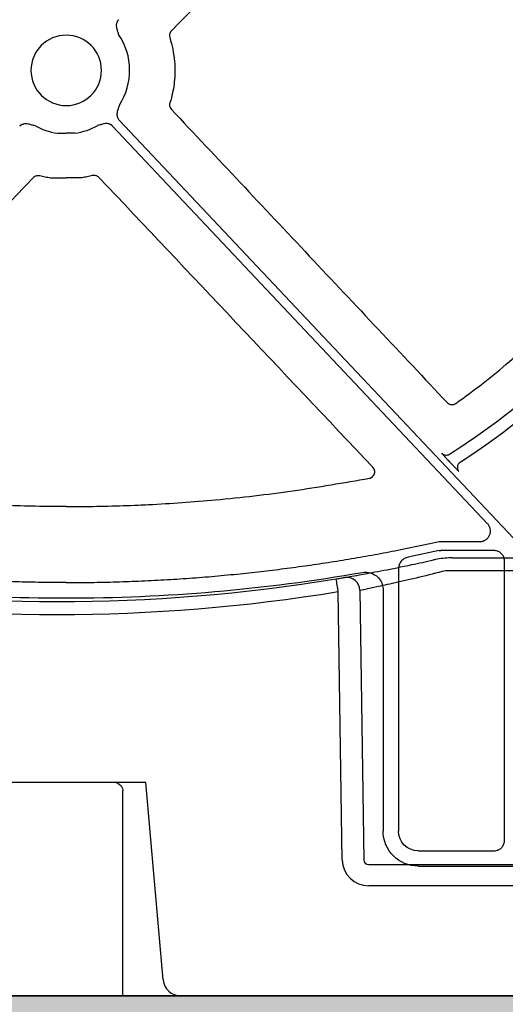
# Model space of a CAD drawing. Units: inches. Extents: x 1458 to 12543, y -16804 to -8990.
# Drawn here: x 4693 to 4748, y -12879 to -12767 of the extents above; entities that cross this region are included whole.
import ezdxf

# ---------------------------------------------------------------- set-up
doc = ezdxf.new("R2010")
doc.units = ezdxf.units.IN
doc.header["$LTSCALE"] = 48
doc.header["$MEASUREMENT"] = 0
doc.linetypes.add('BORDER2', pattern=[0.875, 0.25, -0.125, 0.25, -0.125, 0, -0.125])
doc.layers.add('DUENN-18', color=94, linetype='Continuous')
doc.layers.add('SICHTBAR', color=7, linetype='Continuous')

# ---------------------------------------------------------------- blocks, each defined once
blk = doc.blocks.new('HD sivulevyt leikattu')
at = {"layer": 'DUENN-18'}
for p, q in [((34374.31, -29212.38), (34375.32, -29212.38)), ((34376.32, -29212.38), (34375.32, -29212.38)), ((34418.99, -29249.83), (34419.28, -29250.14)), ((34417.86, -29259.02), (34422.52, -29259.02)), ((34417.86, -29260.05), (34414.35, -29260.79)), ((34424.13, -29260.03), (34418.07, -29260.03)), ((34425.33, -29293.12), (34425.33, -29261.24)), ((34413.23, -29262.17), (34413.23, -29292.07)), ((34375.32, -29263.7), (34374.31, -29263.7)), ((34375.32, -29263.7), (34376.33, -29263.7)), ((34415.49, -29294.33), (34424.13, -29294.33))]:
    blk.add_line(p, q, dxfattribs=at)
at = {"layer": 'DUENN-18', "flags": 128}
for points in [[(34381.36, -29210.88), (34406.55, -29237.62), (34426.35, -29258.64)], [(34423.39, -29256.98), (34399.44, -29231.56), (34380.61, -29211.58)], [(34413.83, -29259.86), (34416.08, -29259.39), (34417.86, -29259.02)]]:
    blk.add_lwpolyline(points, dxfattribs=at)
at = {"layer": 'DUENN-18'}
for centre, radius, start, end in [((34375.32, -29205.21), 7.24, 326.8651, 34.351), ((34375.32, -29205.21), 7.24, 240.2751, 262.0237), ((34375.32, -29205.21), 7.24, 277.9763, 299.7249), ((34375.32, -29180.11), 81.63, 302.3941, 316.9903), ((34375.32, -29180.11), 83.05, 302.766, 315.7115), ((34420.65, -29250.54), 0.703, 122.7778, 177.6596)]:
    blk.add_arc(centre, radius, start, end, dxfattribs=at)
at = {"layer": 'DUENN-18', "extrusion": (0, 0, -1)}
for centre, major_axis, ratio, start_param, end_param in [((34418.07, -29261.04), (-0.104, 0.999), 0.999913, 6.179597, 6.386773), ((34415.49, -29292.07), (-1.6, -1.6), 0.999829, 5.497873, 7.068498)]:
    blk.add_ellipse(centre, major_axis=major_axis, ratio=ratio, start_param=start_param, end_param=end_param, dxfattribs=at)
at = {"layer": 'DUENN-18'}
for points, knots in [([(34381.3, -29199.43), (34381.28, -29199.45), (34381.24, -29199.49), (34381.19, -29199.57), (34381.14, -29199.64), (34381.1, -29199.73), (34381.07, -29199.81), (34381.04, -29199.95), (34381.03, -29200.14), (34381.06, -29200.37), (34381.12, -29200.58), (34381.2, -29200.83), (34381.26, -29201.01), (34381.29, -29201.13)], [0, 0, 0, 0, 0.050417, 0.100082, 0.149483, 0.199114, 0.249466, 0.301005, 0.427904, 0.566519, 0.685121, 0.795071, 1, 1, 1, 1]), ([(34381.38, -29209.17), (34381.36, -29209.23), (34381.32, -29209.35), (34381.26, -29209.53), (34381.2, -29209.72), (34381.13, -29209.93), (34381.1, -29210.16), (34381.11, -29210.38), (34381.16, -29210.58), (34381.24, -29210.74), (34381.32, -29210.84), (34381.36, -29210.88)], [0, 0, 0, 0, 0.107447, 0.20501, 0.314846, 0.433307, 0.571817, 0.698722, 0.800564, 0.899667, 1, 1, 1, 1]), ([(34370.02, -29211.58), (34370.04, -29211.56), (34370.08, -29211.51), (34370.15, -29211.46), (34370.23, -29211.41), (34370.31, -29211.37), (34370.4, -29211.34), (34370.53, -29211.3), (34370.72, -29211.28), (34370.95, -29211.3), (34371.17, -29211.35), (34371.36, -29211.41), (34371.54, -29211.46), (34371.67, -29211.48), (34371.73, -29211.5)], [0, 0, 0, 0, 0.050525, 0.100284, 0.149768, 0.199477, 0.249903, 0.301518, 0.42811, 0.566842, 0.685263, 0.795061, 0.892449, 1, 1, 1, 1]), ([(34380.61, -29211.58), (34380.59, -29211.56), (34380.55, -29211.51), (34380.48, -29211.46), (34380.4, -29211.41), (34380.32, -29211.37), (34380.24, -29211.34), (34380.1, -29211.3), (34379.91, -29211.28), (34379.68, -29211.3), (34379.46, -29211.35), (34379.27, -29211.41), (34379.09, -29211.46), (34378.97, -29211.48), (34378.9, -29211.5)], [0, 0, 0, 0, 0.050525, 0.100284, 0.149768, 0.199477, 0.249903, 0.301518, 0.42811, 0.566842, 0.685263, 0.795061, 0.892449, 1, 1, 1, 1]), ([(34418.16, -29248.93), (34418.17, -29248.94), (34418.19, -29248.96), (34418.33, -29249.12), (34418.54, -29249.35), (34418.77, -29249.6), (34418.93, -29249.76), (34418.99, -29249.83)], [0, 0, 0, 0, 0.211517, 0.42299, 0.635942, 0.8524, 1, 1, 1, 1]), ([(34418.16, -29248.93), (34418.27, -29249.05), (34418.43, -29249.12), (34418.75, -29249.16), (34418.92, -29249.13), (34419.05, -29249.04)], [0, 0, 0, 0, 0.5, 0.5, 1, 1, 1, 1]), ([(34419.28, -29250.14), (34419.38, -29250.24), (34419.57, -29250.44), (34419.83, -29250.71), (34420.02, -29250.91), (34420.12, -29251.01), (34420.13, -29251.02), (34420.13, -29251.02)], [0, 0, 0, 0, 0.221456, 0.442927, 0.662844, 0.879259, 1, 1, 1, 1]), ([(34419.95, -29250.51), (34419.95, -29250.54), (34419.94, -29250.62), (34419.97, -29250.74), (34420.01, -29250.84), (34420.05, -29250.91), (34420.06, -29250.93), (34420.06, -29250.93)], [0, 0, 0, 0, 0.193393, 0.509839, 0.767029, 0.949111, 1, 1, 1, 1]), ([(34422.52, -29259.02), (34422.56, -29259.01), (34422.63, -29259.01), (34422.75, -29259), (34422.86, -29258.97), (34422.97, -29258.93), (34423.08, -29258.88), (34423.19, -29258.81), (34423.32, -29258.72), (34423.48, -29258.55), (34423.64, -29258.3), (34423.73, -29257.95), (34423.72, -29257.65), (34423.66, -29257.43), (34423.6, -29257.26), (34423.51, -29257.11), (34423.43, -29257.03), (34423.39, -29256.98)], [0, 0, 0, 0, 0.042249, 0.083669, 0.124639, 0.165553, 0.206807, 0.248785, 0.311348, 0.374776, 0.500179, 0.625474, 0.751191, 0.814165, 0.877333, 0.93834, 1, 1, 1, 1]), ([(34374.31, -29263.7), (34373.82, -29263.7), (34372.85, -29263.69), (34371.4, -29263.66), (34369.95, -29263.63), (34368.5, -29263.58), (34367.05, -29263.53), (34365.6, -29263.46), (34364.15, -29263.38), (34362.7, -29263.3), (34361.25, -29263.2), (34359.81, -29263.09), (34358.36, -29262.97), (34356.91, -29262.83), (34355.05, -29262.65), (34352.78, -29262.4), (34350.1, -29262.07), (34347.43, -29261.7), (34344.77, -29261.3), (34342.11, -29260.86), (34339.45, -29260.39), (34337.69, -29260.04), (34336.81, -29259.86)], [0, 0, 0, 0, 0.038463, 0.076917, 0.115366, 0.153811, 0.192255, 0.230699, 0.269146, 0.307597, 0.346056, 0.384523, 0.423002, 0.461494, 0.500001, 0.571504, 0.642959, 0.71438, 0.785781, 0.857176, 0.928577, 1, 1, 1, 1]), ([(34376.33, -29263.7), (34376.81, -29263.7), (34377.78, -29263.69), (34379.23, -29263.66), (34380.68, -29263.63), (34382.13, -29263.58), (34383.58, -29263.53), (34385.03, -29263.46), (34386.48, -29263.38), (34387.93, -29263.3), (34389.38, -29263.2), (34390.83, -29263.09), (34392.28, -29262.97), (34393.72, -29262.83), (34395.58, -29262.65), (34397.85, -29262.4), (34400.53, -29262.07), (34403.2, -29261.7), (34405.87, -29261.3), (34408.53, -29260.86), (34411.18, -29260.39), (34412.94, -29260.04), (34413.83, -29259.86)], [0, 0, 0, 0, 0.038463, 0.076917, 0.115366, 0.153811, 0.192255, 0.230699, 0.269146, 0.307597, 0.346056, 0.384523, 0.423002, 0.461494, 0.500001, 0.571504, 0.642959, 0.71438, 0.785781, 0.857176, 0.928577, 1, 1, 1, 1]), ([(34414.35, -29260.79), (34414.19, -29260.84), (34413.89, -29260.93), (34413.52, -29261.26), (34413.28, -29261.68), (34413.25, -29262), (34413.23, -29262.17)], [0, 0, 0, 0, 0.253587, 0.491738, 0.746239, 1, 1, 1, 1]), ([(34425.33, -29261.24), (34425.33, -29261.15), (34425.31, -29260.93), (34425.17, -29260.59), (34424.9, -29260.28), (34424.53, -29260.07), (34424.26, -29260.05), (34424.13, -29260.03)], [0, 0, 0, 0, 0.141267, 0.355894, 0.570551, 0.785287, 1, 1, 1, 1]), ([(34424.13, -29294.33), (34424.21, -29294.32), (34424.44, -29294.31), (34424.78, -29294.17), (34425.09, -29293.89), (34425.29, -29293.53), (34425.32, -29293.26), (34425.33, -29293.12)], [0, 0, 0, 0, 0.141266, 0.355887, 0.570542, 0.785275, 1, 1, 1, 1])]:
    blk.add_open_spline(points, degree=3, knots=knots, dxfattribs=at)
at = {"layer": 'SICHTBAR'}
for p, q in [((34373.54, -29217.48), (34373.58, -29217.48)), ((34373.58, -29217.48), (34375.32, -29217.48)), ((34377.06, -29217.48), (34375.32, -29217.48)), ((34377.1, -29217.48), (34377.06, -29217.48)), ((34375.32, -29255.03), (34373.98, -29255.03)), ((34375.32, -29255.03), (34376.66, -29255.03)), ((34411.47, -29264.52), (34411.47, -29292.07)), ((34415.49, -29296.09), (34467.24, -29296.09))]:
    blk.add_line(p, q, dxfattribs=at)
for centre, radius, start, end in [((34375.32, -29205.21), 4.02, 90, 270), ((34375.32, -29205.21), 4.02, 270, 90), ((34375.32, -29068.64), 196.82, 260.1111, 270), ((34375.32, -29068.64), 196.82, 270, 279.8889)]:
    blk.add_arc(centre, radius, start, end, dxfattribs=at)
at = {"layer": 'SICHTBAR', "extrusion": (0, 0, -1)}
blk.add_ellipse((34415.49, -29292.07), major_axis=(-2.84, -2.84), ratio=0.99985, start_param=5.497873, end_param=7.068498, dxfattribs=at)
at = {"layer": 'SICHTBAR'}
for points, knots in [([(34410.75, -29176.91), (34407.4, -29180.31), (34399.6, -29188.23), (34391.79, -29196.15), (34387.33, -29200.68)], [0.1251089, 0.1251089, 0.1251089, 0.1251089, 0.4999996, 1, 1, 1, 1]), ([(34435.69, -29222.69), (34432.99, -29214.71), (34428.49, -29201.39), (34423.99, -29188.07), (34422.18, -29182.73)], [0, 0, 0, 0, 0.4999968, 0.8345623, 0.8345623, 0.8345623, 0.8345623]), ([(34387.33, -29200.68), (34387.32, -29200.69), (34387.25, -29200.77), (34387.15, -29200.93), (34387.09, -29201.19), (34387.13, -29201.35), (34387.15, -29201.44)], [0, 0, 0, 0, 0.068126, 0.378873, 0.689442, 1, 1, 1, 1]), ([(34387.15, -29201.44), (34387.37, -29202.35), (34387.77, -29203.93), (34387.73, -29206.27), (34387.47, -29207.86), (34387.21, -29208.73), (34387.15, -29208.93)], [0, 0, 0, 0, 0.368484, 0.639791, 0.918961, 1, 1, 1, 1]), ([(34387.15, -29208.93), (34387.15, -29208.94), (34387.12, -29209.03), (34387.11, -29209.22), (34387.17, -29209.47), (34387.27, -29209.6), (34387.32, -29209.67)], [0, 0, 0, 0, 0.046351, 0.364411, 0.682223, 1, 1, 1, 1]), ([(34387.32, -29209.67), (34392.57, -29215.25), (34403.06, -29226.41), (34413.54, -29237.57), (34418.79, -29243.15)], [0, 0, 0, 0, 0.499999, 1, 1, 1, 1]), ([(34371.57, -29217.44), (34371.66, -29217.35), (34371.78, -29217.27), (34372.04, -29217.2), (34372.17, -29217.2), (34372.3, -29217.23)], [0, 0, 0, 0, 0.5, 0.5, 1, 1, 1, 1]), ([(34372.3, -29217.23), (34372.51, -29217.28), (34372.92, -29217.37), (34373.33, -29217.44), (34373.54, -29217.48)], [0, 0, 0, 0, 0.499503, 1, 1, 1, 1]), ([(34378.33, -29217.23), (34378.13, -29217.28), (34377.72, -29217.37), (34377.31, -29217.44), (34377.1, -29217.48)], [0, 0, 0, 0, 0.499503, 1, 1, 1, 1]), ([(34379.06, -29217.44), (34378.97, -29217.35), (34378.85, -29217.27), (34378.6, -29217.2), (34378.46, -29217.2), (34378.33, -29217.23)], [0, 0, 0, 0, 0.5, 0.5, 1, 1, 1, 1]), ([(34419.77, -29243.25), (34420.82, -29242.48), (34422.91, -29240.95), (34426.56, -29237.95), (34429.02, -29235.54), (34430.54, -29234.05)], [0, 0, 0, 0, 0.274217, 0.5484362, 1, 1, 1, 1]), ([(34418.79, -29243.15), (34418.8, -29243.16), (34418.88, -29243.23), (34419.04, -29243.34), (34419.29, -29243.39), (34419.55, -29243.37), (34419.69, -29243.29), (34419.77, -29243.25)], [0, 0, 0, 0, 0.057978, 0.293319, 0.528636, 0.764316, 1, 1, 1, 1]), ([(34409.91, -29251.78), (34409.93, -29251.78), (34410.04, -29251.75), (34410.22, -29251.66), (34410.4, -29251.48), (34410.51, -29251.24), (34410.53, -29250.99), (34410.47, -29250.73), (34410.36, -29250.6), (34410.31, -29250.53)], [0, 0, 0, 0, 0.052914, 0.209825, 0.366922, 0.524508, 0.682756, 0.841384, 1, 1, 1, 1]), ([(34373.98, -29255.03), (34371.69, -29254.99), (34369, -29254.94), (34363.76, -29254.69), (34357.87, -29254.27), (34349.45, -29253.31), (34343.64, -29252.29), (34340.73, -29251.78)], [0, 0, 0, 0, 0.205489, 0.241153, 0.470332, 0.735166, 1, 1, 1, 1]), ([(34376.66, -29255.03), (34378.95, -29254.99), (34381.64, -29254.94), (34386.87, -29254.69), (34392.77, -29254.27), (34401.18, -29253.31), (34407, -29252.29), (34409.91, -29251.78)], [0, 0, 0, 0, 0.205489, 0.241153, 0.470332, 0.735166, 1, 1, 1, 1]), ([(34409.12, -29262.54), (34409.34, -29262.52), (34409.8, -29262.49), (34410.45, -29262.73), (34410.99, -29263.15), (34411.35, -29263.73), (34411.47, -29264.22), (34411.47, -29264.48), (34411.47, -29264.52)], [0, 0, 0, 0, 0.193503, 0.387, 0.580471, 0.773932, 0.96739, 1, 1, 1, 1])]:
    blk.add_open_spline(points, degree=3, knots=knots, dxfattribs=at)
for points in [[(34340.32, -29250.53), (34350.74, -29239.5), (34361.16, -29228.47), (34371.57, -29217.44)], [(34410.31, -29250.53), (34399.89, -29239.5), (34389.48, -29228.47), (34379.06, -29217.44)]]:
    blk.add_open_spline(points, degree=3, dxfattribs=at)

msp = doc.modelspace()

# ---------------------------------------------------------------- hatches: boundary and pattern name
h = msp.add_hatch()
h.set_pattern_fill('AR-SAND', color=256, scale=10)
h.set_pattern_definition([(37.5, (-1292.364, -8839.009), (-0.629934, 19.268238), [0, -15.2, 0, -17, 0, -16.25]), (7.5, (-1292.364, -8839.01), (17.69777, 28.22146), [0, -8.2, 0, -13.7, 0, -5.25]), (327.5, (-1304.664, -8839.009), (31.14142, 0.05659), [0, -5, 0, -18, 0, -23.5]), (317.5, (-1304.664, -8839.01), (30.061266, 8.776756), [0, -2.5, 0, -11.8, 0, -13.5])])
h.paths.add_polyline_path([(3787.73, -12427.1), (3688.18, -12427.1), (3688.18, -12878.48), (3548.01, -12878.48), (3228.96, -12939.88), (7977.39, -12939.88), (7658.34, -12878.48), (7506.03, -12878.48), (7506.03, -12828.48), (7406.03, -12828.48), (7406.03, -12878.48), (3788.18, -12878.48)])
edge = h.paths.add_edge_path()
edge.add_line((3688.18, -12317.1), (3787.73, -12317.1))
edge.add_line((3787.73, -12317.1), (3788.18, -12268.13))
edge.add_line((3788.18, -12268.13), (4387.37, -12268.13))
edge.add_line((4387.37, -12268.13), (4387.37, -12248.48))
edge.add_line((4387.37, -12248.48), (4495.85, -12248.48))
edge.add_line((4495.85, -12248.48), (4495.85, -12168.13))
edge.add_line((4495.85, -12168.13), (3688.18, -12168.13))
edge.add_line((3688.18, -12168.13), (3688.18, -12317.1))
edge.add_line((3688.18, -12317.1), (3787.72, -12318.02))

# ---------------------------------------------------------------- linework, layer by layer
at = {"color": 7, "linetype": 'Continuous'}
msp.add_line((3796.8, -12878.48), (7396.8, -12878.48), dxfattribs=at)
at = {"linetype": 'BORDER2', "lineweight": 30, "ltscale": 5}
msp.add_lwpolyline([(3788.18, -12268.13), (7406.03, -12268.13), (7406.03, -12878.48), (3788.18, -12878.48)], close=True, dxfattribs=at)
msp.add_lwpolyline([(3788.18, -12268.13), (7406.03, -12268.13), (7406.03, -12878.48), (3788.18, -12878.48)], close=True)
msp.add_lwpolyline([(3787.73, -12427.1), (3688.18, -12427.1), (3688.18, -12878.48), (3548.01, -12878.48), (3228.96, -12939.88), (7977.39, -12939.88), (7658.34, -12878.48), (7506.03, -12878.48), (7506.03, -12828.48), (7406.03, -12828.48), (7406.03, -12878.48), (3788.18, -12878.48), (3787.73, -12427.1)])
at = {"layer": 'DUENN-18'}
for p, q in [((4819.6, -12829.95), (4741.98, -12829.95)), ((4731.34, -12832.17), (4731.79, -12862.99)), ((4732.37, -12863.48), (4792.04, -12863.48))]:
    msp.add_line(p, q, dxfattribs=at)
at = {"layer": 'DUENN-18', "flags": 128}
msp.add_lwpolyline([(4703.72, -12854.23), (4703.85, -12854.28), (4704.11, -12854.52), (4704.26, -12854.8), (4704.3, -12855.04), (4704.3, -12855.08), (4704.3, -12855.09), (4704.3, -12855.09), (4704.3, -12855.09), (4704.3, -12855.09), (4704.3, -12855.09), (4704.3, -12855.07)], dxfattribs=at)
at = {"layer": 'DUENN-18'}
for centre, radius, start, end in [((4729.85, -12832.19), 1.49, 0.8014, 99.0923), ((4696.8, -12637.35), 197.6, 260.6563, 279.3437), ((4698.28, -12637.35), 197.6, 279.6325, 279.8743), ((4703.36, -12854.83), 0.7, 59.219, 92.4139)]:
    msp.add_arc(centre, radius, start, end, dxfattribs=at)
for centre, major_axis, ratio, start_param, end_param in [((4741.98, -12829.98), (10, -0.02), 0.002617, 1.571096, 1.658927), ((4732.38, -12862.98), (0.584, 0.029), 0.854987, 3.100215, 4.653558)]:
    msp.add_ellipse(centre, major_axis=major_axis, ratio=ratio, start_param=start_param, end_param=end_param, dxfattribs=at)
for points, knots in [([(4741.1, -12829.95), (4740.1, -12830.21), (4738.02, -12830.74), (4735.26, -12831.37), (4733.07, -12831.84), (4732.47, -12831.96), (4732.17, -12832.02)], [0, 0, 0, 0, 0.236461, 0.492751, 0.746533, 1, 1, 1, 1]), ([(4704.3, -12878.48), (4704.3, -12874.11), (4704.3, -12866.31), (4704.3, -12858.52), (4704.3, -12855.09)], [0, 0, 0, 0, 0.55967, 1, 1, 1, 1])]:
    msp.add_open_spline(points, degree=3, knots=knots, dxfattribs=at)
at = {"layer": 'SICHTBAR'}
for p, q in [((4741.92, -12828.48), (4741.98, -12828.48)), ((4741.98, -12828.48), (4819.6, -12828.48)), ((4729.33, -12862.99), (4728.88, -12832.33)), ((4704.13, -12854.13), (4689.59, -12854.13)), ((4705.76, -12854.13), (4704.13, -12854.13)), ((4706.92, -12854.13), (4705.76, -12854.13)), ((4708.9, -12876.65), (4706.92, -12854.13)), ((4828.83, -12865.93), (4732.37, -12865.93)), ((4704.3, -12878.48), (4689.3, -12878.48)), ((4707.91, -12878.48), (4706.8, -12878.48)), ((4710.89, -12878.48), (4966.81, -12878.48))]:
    msp.add_line(p, q, dxfattribs=at)
for centre, radius, start, end in [((4696.8, -12637.38), 196.1, 260.6563, 279.3437), ((4601.87, -12852.86), 128.66, 9.181, 9.8375), ((4696.8, -12637.38), 196.1, 279.6325, 279.8743), ((4710.89, -12876.48), 2, 185, 270)]:
    msp.add_arc(centre, radius, start, end, dxfattribs=at)
msp.add_ellipse((4732.38, -12862.93), major_axis=(3.03, 0.3), ratio=0.984511, start_param=3.059819, end_param=4.613162, dxfattribs=at)
for points, knots in [([(4730.43, -12830.57), (4730.77, -12830.51), (4731.46, -12830.39), (4733.95, -12829.93), (4736.84, -12829.36), (4738.9, -12828.9), (4739.74, -12828.72)], [0, 0, 0, 0, 0.271614, 0.542566, 0.814959, 1, 1, 1, 1]), ([(4740.85, -12828.54), (4740.55, -12828.57), (4740.19, -12828.62), (4739.82, -12828.7), (4739.74, -12828.72), (4739.74, -12828.72)], [0, 0, 0, 0, 0.797981, 0.983104, 1, 1, 1, 1]), ([(4741.92, -12828.48), (4741.92, -12828.48), (4741.84, -12828.48), (4741.48, -12828.48), (4741.13, -12828.51), (4740.85, -12828.54)], [0, 0, 0, 0, 0.017, 0.204433, 1, 1, 1, 1]), ([(4728.64, -12830.88), (4728.87, -12830.84), (4729.1, -12830.8), (4729.37, -12830.76), (4729.44, -12830.74), (4729.56, -12830.72), (4729.6, -12830.72), (4729.62, -12830.71)], [0, 0, 0, 0, 0.5, 0.5, 0.75, 0.75, 1, 1, 1, 1]), ([(4706.8, -12878.48), (4706.51, -12878.48), (4706.19, -12878.48), (4705.57, -12878.48), (4705.28, -12878.48), (4704.79, -12878.48), (4704.6, -12878.48), (4704.36, -12878.48), (4704.3, -12878.48), (4704.3, -12878.48)], [0, 0, 0, 0, 0.25, 0.25, 0.5, 0.5, 0.75, 0.75, 1, 1, 1, 1]), ([(4710.89, -12878.48), (4710.59, -12878.48), (4709.93, -12878.48), (4709, -12878.48), (4708.28, -12878.48), (4707.91, -12878.48)], [0, 0, 0, 0, 0.297553, 0.644519, 1, 1, 1, 1])]:
    msp.add_open_spline(points, degree=3, knots=knots, dxfattribs=at)

# ---------------------------------------------------------------- block references
at = {"color": 1}
msp.add_blockref('HD sivulevyt leikattu', (-29677.48, 16432.4), dxfattribs=at)

doc.saveas('drawing.dxf')
